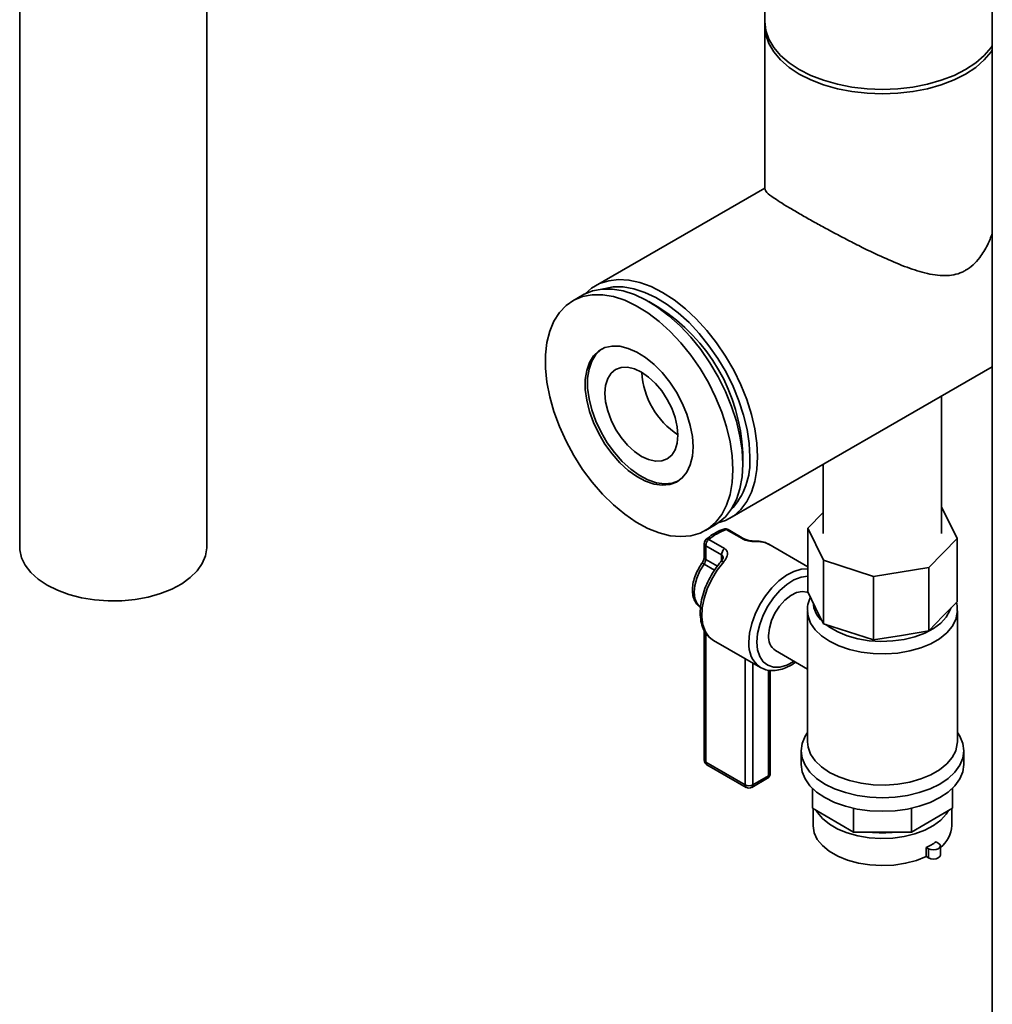
# Paper-space layout 'Blatt1' of a CAD drawing. Units: millimetres. Extents: x 0 to 11880, y 0 to 8400.
# Drawn here: x 8460 to 8635, y 3012 to 3189 of the extents above; entities that cross this region are included whole.
import ezdxf

# ---------------------------------------------------------------- set-up
doc = ezdxf.new("R2010")
doc.units = ezdxf.units.MM
doc.header["$LTSCALE"] = 20

psp = doc.layouts.new('Blatt1')

# ---------------------------------------------------------------- linework, layer by layer
at = {"color": 7, "linetype": 'Continuous', "lineweight": 35}
for p, q in [((8635.4, 3872.36), (8635.4, 2854.95)), ((8460.16, 3237.07), (8460.16, 3094.17)), ((8493.86, 3094.17), (8493.86, 3237.07)), ((8594.4, 3216.61), (8594.4, 3188.07)), ((8594.4, 3188.89), (8594.4, 3158.65)), ((8594.4, 3158.86), (8563.9, 3141.26)), ((8561.58, 3139.57), (8559.81, 3138.55)), ((8575.3, 3137.36), (8573.53, 3138.39)), ((8588.1, 3099.34), (8635.4, 3126.65)), ((8626.25, 3096.62), (8626.25, 3121.37)), ((8590.43, 3109.12), (8590.43, 3111.16)), ((8604.95, 3109.07), (8604.95, 3096.62)), ((8629.04, 3095.71), (8626.25, 3101.39)), ((8604.95, 3100.41), (8602.16, 3097.53)), ((8583.71, 3097.15), (8585.47, 3098.17)), ((8590.3, 3095.68), (8587.47, 3097.32)), ((8590.64, 3095.66), (8587.81, 3097.3)), ((8602.16, 3097.53), (8604.98, 3091.77)), ((8602.16, 3086.09), (8602.16, 3097.53)), ((8584.33, 3095.5), (8587.16, 3093.87)), ((8623.99, 3090.49), (8629.04, 3095.71)), ((8629.04, 3084.28), (8629.04, 3095.71)), ((8583.49, 3094.8), (8583.49, 3092.32)), ((8586.61, 3092.76), (8583.78, 3094.39)), ((8583.78, 3094.39), (8583.78, 3091.92)), ((8602.16, 3090.61), (8595.14, 3094.66)), ((8583.78, 3091.92), (8585.86, 3090.72)), ((8586.61, 3091.67), (8586.61, 3092.76)), ((8604.98, 3091.77), (8614.02, 3088.86)), ((8604.98, 3080.34), (8604.98, 3091.77)), ((8585.35, 3089.99), (8583.48, 3091.07)), ((8614.02, 3088.86), (8623.99, 3090.49)), ((8623.99, 3079.06), (8623.99, 3090.49)), ((8614.02, 3077.43), (8614.02, 3088.86)), ((8602.16, 3086.09), (8603.57, 3083.22)), ((8603.57, 3083.22), (8604.98, 3080.34)), ((8626.51, 3081.67), (8629.04, 3084.28)), ((8602.1, 3082.68), (8602.1, 3059.05)), ((8623.99, 3079.06), (8626.51, 3081.67)), ((8629.1, 3059.05), (8629.1, 3082.68)), ((8604.98, 3080.34), (8609.5, 3078.89)), ((8583.49, 3079.17), (8583.49, 3055.79)), ((8583.78, 3078.67), (8583.78, 3055.38)), ((8609.5, 3078.89), (8614.02, 3077.43)), ((8614.02, 3077.43), (8619.01, 3078.24)), ((8619.01, 3078.24), (8623.99, 3079.06)), ((8585.14, 3077.34), (8593.63, 3072.44)), ((8590.85, 3051.3), (8590.85, 3074.04)), ((8596.34, 3075.5), (8602.1, 3072.17)), ((8592.26, 3073.23), (8592.26, 3051.3)), ((8593.87, 3072.31), (8593.63, 3072.44)), ((8595.09, 3052.93), (8595.09, 3071.96)), ((8595.39, 3053.34), (8595.39, 3071.94)), ((8600.95, 3057.42), (8600.95, 3054.97)), ((8630.25, 3054.97), (8630.25, 3057.42)), ((8583.78, 3055.38), (8590.85, 3051.3)), ((8583.99, 3054.92), (8591.06, 3050.84)), ((8592.26, 3051.3), (8595.09, 3052.93)), ((8592.06, 3050.84), (8594.89, 3052.47)), ((8602.99, 3047.06), (8602.99, 3050.67)), ((8628.21, 3047.06), (8628.21, 3050.67)), ((8610.37, 3042.79), (8602.99, 3047.06)), ((8603.1, 3046.99), (8603.1, 3043.95)), ((8610.37, 3042.79), (8610.37, 3047.07)), ((8620.82, 3042.79), (8620.82, 3047.07)), ((8628.21, 3047.06), (8620.82, 3042.79)), ((8628.1, 3043.95), (8628.1, 3046.99)), ((8620.82, 3042.79), (8610.37, 3042.79)), ((8625.28, 3041.02), (8625.67, 3040.79)), ((8626.04, 3038.64), (8626.04, 3040.28)), ((8623.51, 3038.36), (8623.51, 3040)), ((8623.51, 3040), (8623.91, 3039.77)), ((8623.91, 3039.77), (8623.91, 3038.13)), ((8623.51, 3038.36), (8623.91, 3038.13))]:
    psp.add_line(p, q, dxfattribs=at)
at = {"color": 7, "linetype": 'Continuous', "lineweight": 35, "flags": 128}
for points in [[(8635.4, 3184.51), (8635.18, 3184.2), (8633.96, 3182.77), (8632.42, 3181.44), (8630.59, 3180.23), (8628.5, 3179.18), (8626.2, 3178.29), (8623.71, 3177.58), (8621.09, 3177.06), (8618.37, 3176.75), (8615.6, 3176.65), (8612.83, 3176.75), (8610.11, 3177.06), (8607.49, 3177.58), (8605, 3178.29), (8602.69, 3179.18), (8600.61, 3180.23), (8598.78, 3181.44), (8597.24, 3182.77), (8596.01, 3184.2), (8595.12, 3185.72), (8594.58, 3187.29), (8594.4, 3188.89)], [(8600.61, 3179.42), (8598.78, 3180.62), (8597.24, 3181.95), (8596.01, 3183.39), (8595.12, 3184.9), (8594.58, 3186.47), (8594.4, 3188.07)], [(8635.4, 3183.69), (8635.18, 3183.39), (8633.96, 3181.95), (8632.42, 3180.62), (8630.59, 3179.42), (8628.5, 3178.36), (8626.2, 3177.47), (8623.71, 3176.76), (8621.09, 3176.25), (8618.37, 3175.94), (8615.6, 3175.83), (8612.83, 3175.94), (8610.11, 3176.25), (8607.49, 3176.76), (8605, 3177.47), (8602.69, 3178.36), (8600.61, 3179.42)], [(8562.1, 3139.85), (8563.19, 3140.8), (8564.65, 3141.64), (8566.28, 3142.17), (8568.05, 3142.39), (8569.93, 3142.28), (8571.91, 3141.85), (8573.94, 3141.11), (8576, 3140.06), (8578.06, 3138.73), (8580.1, 3137.12), (8582.07, 3135.27), (8583.95, 3133.21), (8585.72, 3130.95), (8587.35, 3128.54), (8588.81, 3126.01), (8590.08, 3123.4), (8591.15, 3120.74), (8592, 3118.07), (8592.62, 3115.44), (8592.99, 3112.88), (8593.11, 3110.42)], [(8588.66, 3108.1), (8588.53, 3110.57), (8588.15, 3113.15), (8587.52, 3115.8), (8586.65, 3118.49), (8585.55, 3121.16), (8584.25, 3123.79), (8582.75, 3126.32), (8581.09, 3128.73), (8579.29, 3130.97), (8577.37, 3133.01), (8575.37, 3134.83), (8573.32, 3136.38), (8571.24, 3137.66), (8569.17, 3138.63), (8567.13, 3139.29), (8565.17, 3139.63), (8563.31, 3139.63), (8561.57, 3139.3), (8559.99, 3138.65), (8558.59, 3137.69), (8557.39, 3136.42), (8556.41, 3134.87), (8555.65, 3133.06), (8555.15, 3131.03), (8554.89, 3128.79), (8554.89, 3126.39), (8555.15, 3123.86), (8555.65, 3121.23), (8556.41, 3118.56), (8557.39, 3115.87), (8558.59, 3113.22), (8559.99, 3110.63), (8561.57, 3108.16), (8563.31, 3105.83), (8565.17, 3103.68), (8567.13, 3101.75), (8569.17, 3100.06), (8571.24, 3098.65), (8573.32, 3097.52), (8575.37, 3096.7), (8577.37, 3096.2), (8579.29, 3096.03), (8581.09, 3096.19), (8582.75, 3096.68), (8584.25, 3097.49), (8585.55, 3098.61), (8586.65, 3100.02), (8587.52, 3101.7), (8588.15, 3103.63), (8588.53, 3105.77), (8588.66, 3108.1)], [(8590.43, 3109.12), (8590.3, 3111.59), (8589.92, 3114.17), (8589.28, 3116.82), (8588.41, 3119.51), (8587.32, 3122.18), (8586.01, 3124.81), (8584.52, 3127.34), (8582.86, 3129.75), (8581.06, 3131.99), (8579.14, 3134.04), (8577.14, 3135.85), (8575.09, 3137.4), (8573.01, 3138.68), (8570.93, 3139.65), (8568.9, 3140.31), (8566.94, 3140.65), (8565.08, 3140.65), (8563.34, 3140.32), (8561.76, 3139.67), (8561.58, 3139.57)], [(8591.7, 3110.42), (8591.57, 3112.82), (8591.2, 3115.33), (8590.59, 3117.9), (8589.75, 3120.51), (8588.68, 3123.11), (8587.42, 3125.66), (8585.97, 3128.12), (8584.35, 3130.45), (8582.61, 3132.63), (8580.75, 3134.61), (8578.8, 3136.37), (8576.81, 3137.88), (8574.79, 3139.12), (8572.78, 3140.06), (8570.8, 3140.7), (8568.9, 3141.03), (8567.09, 3141.03), (8565.41, 3140.72), (8565.23, 3140.66)], [(8581.48, 3112.24), (8581.35, 3114.11), (8580.98, 3116.08), (8580.37, 3118.1), (8579.53, 3120.11), (8578.49, 3122.06), (8577.28, 3123.9), (8575.93, 3125.59), (8574.46, 3127.07), (8572.93, 3128.32), (8571.37, 3129.3), (8569.81, 3129.97), (8568.31, 3130.34), (8566.9, 3130.38), (8565.61, 3130.1), (8564.48, 3129.5), (8563.54, 3128.6), (8562.81, 3127.42), (8562.32, 3125.99), (8562.07, 3124.35), (8562.07, 3122.54), (8562.32, 3120.61), (8562.81, 3118.61), (8563.54, 3116.59), (8564.48, 3114.61), (8565.61, 3112.7), (8566.9, 3110.93), (8568.31, 3109.34), (8569.81, 3107.97), (8571.37, 3106.86), (8572.93, 3106.03), (8574.46, 3105.51), (8575.93, 3105.3), (8577.28, 3105.42), (8578.49, 3105.87), (8579.53, 3106.62), (8580.37, 3107.66), (8580.98, 3108.97), (8581.35, 3110.51), (8581.48, 3112.24)], [(8565.1, 3129.88), (8564.9, 3129.74), (8563.96, 3128.84), (8563.24, 3127.66), (8562.74, 3126.23), (8562.49, 3124.59), (8562.49, 3122.79), (8562.74, 3120.86), (8563.24, 3118.86), (8563.96, 3116.84), (8564.9, 3114.85), (8566.03, 3112.95), (8567.32, 3111.18), (8568.73, 3109.59), (8570.24, 3108.22), (8571.79, 3107.1), (8573.35, 3106.27), (8574.89, 3105.75), (8576.35, 3105.55), (8577.71, 3105.67), (8578.84, 3106.07)], [(8578.76, 3114.3), (8578.63, 3115.85), (8578.26, 3117.5), (8577.65, 3119.16), (8576.83, 3120.78), (8575.84, 3122.3), (8574.7, 3123.66), (8573.47, 3124.8), (8572.18, 3125.69), (8570.9, 3126.28), (8569.67, 3126.56), (8568.53, 3126.52), (8567.53, 3126.15), (8566.71, 3125.47), (8566.11, 3124.51), (8565.73, 3123.3), (8565.61, 3121.89), (8565.73, 3120.34), (8566.11, 3118.7), (8566.71, 3117.03), (8567.53, 3115.41), (8568.53, 3113.89), (8569.67, 3112.53), (8570.9, 3111.39), (8572.18, 3110.5), (8573.47, 3109.91), (8574.7, 3109.63), (8575.84, 3109.67), (8576.83, 3110.04), (8577.65, 3110.72), (8578.26, 3111.68), (8578.63, 3112.89), (8578.76, 3114.3)], [(8593.11, 3110.42), (8592.99, 3108.11), (8592.62, 3105.98), (8592, 3104.06), (8591.15, 3102.37), (8590.08, 3100.95), (8588.81, 3099.8), (8587.35, 3098.96), (8585.97, 3098.49)], [(8585.47, 3098.17), (8586.01, 3098.51), (8587.32, 3099.63), (8588.41, 3101.04), (8589.28, 3102.72), (8589.92, 3104.65), (8590.3, 3106.79), (8590.43, 3109.12)], [(8465.09, 3087.29), (8463.48, 3088.36), (8462.16, 3089.56), (8461.16, 3090.86), (8460.49, 3092.23), (8460.18, 3093.63), (8460.16, 3094.17)], [(8493.86, 3094.17), (8493.85, 3093.99), (8493.63, 3092.58), (8493.05, 3091.2), (8492.13, 3089.88), (8490.89, 3088.65), (8489.35, 3087.55), (8487.55, 3086.58), (8485.52, 3085.77), (8483.31, 3085.15), (8480.97, 3084.71), (8478.54, 3084.48), (8476.08, 3084.45), (8473.64, 3084.64), (8471.27, 3085.02), (8469.03, 3085.6), (8466.95, 3086.36), (8465.09, 3087.29)], [(8595.14, 3094.66), (8594.44, 3094.97), (8593.29, 3095.13)], [(8583.48, 3091.07), (8582.72, 3089.85), (8582.14, 3088.55), (8581.78, 3087.24), (8581.66, 3086), (8581.78, 3084.9), (8582.14, 3084.01), (8582.72, 3083.37), (8582.8, 3083.31)], [(8587, 3091.5), (8585.85, 3090.01), (8584.85, 3088.36), (8584.05, 3086.63), (8583.48, 3084.88), (8583.15, 3083.17), (8583.08, 3081.56), (8583.27, 3080.12), (8583.71, 3078.89), (8584.39, 3077.93), (8585.14, 3077.34)], [(8586.56, 3091.61), (8586.59, 3091.63), (8586.66, 3091.63), (8586.75, 3091.61), (8586.87, 3091.57), (8587, 3091.5)], [(8591.56, 3077.02), (8591.68, 3078.64), (8592.06, 3080.35), (8592.68, 3082.08), (8593.51, 3083.78), (8594.53, 3085.38), (8595.69, 3086.83), (8596.96, 3088.07), (8598.29, 3089.06), (8599.63, 3089.76), (8600.94, 3090.15), (8602.16, 3090.21)], [(8602.16, 3088.91), (8602.14, 3088.91), (8600.93, 3088.73), (8599.66, 3088.22), (8598.37, 3087.4), (8597.12, 3086.31), (8595.97, 3084.99), (8594.95, 3083.49), (8594.11, 3081.88), (8593.49, 3080.22), (8593.1, 3078.57), (8592.97, 3077.02)], [(8602.23, 3085.94), (8602.04, 3086.03), (8601.14, 3086.17), (8600.13, 3085.96), (8599.07, 3085.43), (8598.02, 3084.6), (8597.06, 3083.52), (8596.24, 3082.26), (8595.62, 3080.91), (8595.23, 3079.54), (8595.09, 3078.24)], [(8605.38, 3080.22), (8606.04, 3079.72), (8607.54, 3078.85), (8609.27, 3078.15), (8611.19, 3077.62), (8613.23, 3077.28), (8615.33, 3077.15), (8617.45, 3077.23), (8619.51, 3077.52), (8621.46, 3078), (8623.24, 3078.66), (8624.8, 3079.49), (8626.1, 3080.46), (8627.1, 3081.54), (8627.76, 3082.7), (8627.91, 3083.11)], [(8629.1, 3082.63), (8629.09, 3082.36), (8628.81, 3081.08), (8628.18, 3079.84), (8627.2, 3078.69), (8625.9, 3077.64), (8624.32, 3076.73), (8622.51, 3075.98), (8620.51, 3075.42), (8618.37, 3075.05), (8616.16, 3074.89), (8613.93, 3074.94), (8611.75, 3075.21), (8609.67, 3075.68), (8607.75, 3076.34), (8606.05, 3077.17), (8604.61, 3078.15), (8603.47, 3079.26), (8602.66, 3080.45), (8602.2, 3081.71), (8602.1, 3082.62)], [(8592.97, 3077.02), (8593.1, 3075.62), (8593.49, 3074.42), (8594.11, 3073.48), (8594.95, 3072.84), (8595.97, 3072.51), (8597.12, 3072.53), (8598.37, 3072.87), (8599.66, 3073.54), (8599.69, 3073.56)], [(8602.1, 3060.71), (8601.67, 3060.04), (8601.13, 3058.75), (8600.95, 3057.42), (8601.13, 3056.1), (8601.67, 3054.81), (8602.55, 3053.58), (8603.75, 3052.45), (8605.24, 3051.44), (8606.99, 3050.58), (8608.95, 3049.89), (8611.07, 3049.38), (8613.31, 3049.07), (8615.6, 3048.97), (8617.89, 3049.07), (8620.13, 3049.38), (8622.25, 3049.89), (8624.21, 3050.58), (8625.96, 3051.44), (8627.45, 3052.45), (8628.65, 3053.58), (8629.53, 3054.81), (8630.07, 3056.1), (8630.25, 3057.42), (8630.07, 3058.75), (8629.53, 3060.04), (8629.1, 3060.71)], [(8602.1, 3059.05), (8602.2, 3058.09), (8602.66, 3056.83), (8603.47, 3055.63), (8604.61, 3054.52), (8606.05, 3053.54), (8607.75, 3052.71), (8609.67, 3052.05), (8611.75, 3051.58), (8613.93, 3051.32), (8616.16, 3051.26), (8618.37, 3051.42), (8620.51, 3051.79), (8622.51, 3052.35), (8624.32, 3053.1), (8625.9, 3054.01), (8627.2, 3055.06), (8628.18, 3056.22), (8628.81, 3057.45), (8629.09, 3058.73), (8629.1, 3059.05)], [(8600.95, 3054.97), (8601.13, 3053.65), (8601.67, 3052.36), (8602.55, 3051.13), (8603.75, 3050), (8605.24, 3048.99), (8606.99, 3048.13), (8608.95, 3047.44), (8611.07, 3046.93), (8613.31, 3046.62), (8615.6, 3046.52), (8617.89, 3046.62), (8620.13, 3046.93), (8622.25, 3047.44), (8624.21, 3048.13), (8625.96, 3048.99), (8627.45, 3050), (8628.65, 3051.13), (8629.53, 3052.36), (8630.07, 3053.65), (8630.25, 3054.97)], [(8603.69, 3046.65), (8603.9, 3046.3), (8604.82, 3045.2), (8606.04, 3044.2), (8607.54, 3043.33), (8609.27, 3042.63), (8611.19, 3042.1), (8613.23, 3041.76), (8615.33, 3041.64), (8617.45, 3041.71), (8619.51, 3042), (8621.46, 3042.48), (8623.24, 3043.14), (8624.8, 3043.97), (8626.1, 3044.94), (8627.1, 3046.02), (8627.5, 3046.65)], [(8603.1, 3043.95), (8603.1, 3043.9), (8603.3, 3042.66), (8603.87, 3041.46), (8604.79, 3040.33), (8606.03, 3039.31), (8607.56, 3038.43), (8609.32, 3037.71), (8611.28, 3037.18), (8613.36, 3036.85), (8615.51, 3036.73), (8617.67, 3036.83), (8619.76, 3037.15), (8621.72, 3037.66), (8623.51, 3038.36)], [(8625.67, 3040.79), (8625.95, 3040.55), (8626.04, 3040.28), (8625.95, 3040), (8625.67, 3039.77), (8625.27, 3039.61), (8624.79, 3039.56), (8624.31, 3039.61), (8623.91, 3039.77)], [(8626.04, 3038.64), (8625.95, 3038.37), (8625.67, 3038.13), (8625.27, 3037.98), (8624.79, 3037.92), (8624.31, 3037.98), (8623.91, 3038.13)]]:
    psp.add_lwpolyline(points, dxfattribs=at)
at = {"color": 7, "linetype": 'Continuous', "lineweight": 35}
for centre, radius, start, end in [((8557.75, 3109.76), 32.71, 2.4424, 57.5523), ((8586.57, 3126.4), 14.33, 183.0036, 236.991), ((8579.16, 3109.48), 12.57, 316.2911, 4.2986), ((8590.5, 3088.45), 9.37, 108.8303, 131.1643), ((8587.31, 3096.43), 1, 60.0027, 107.4371), ((8587.17, 3096.85), 0.56, 57.291, 106.0076), ((8587.62, 3096.93), 0.415, 62.0793, 110.9809), ((8584.49, 3094.8), 1, 130.0465, 180), ((8585.34, 3094.31), 1.57, 130.3659, 177.0682), ((8584.04, 3095.16), 0.446, 49.6544, 116.2519), ((8590.45, 3095.3), 0.414, 61.1977, 111.0288), ((8583.99, 3094.85), 0.503, 185.6948, 245.6253), ((8588.17, 3092.68), 1.57, 130.3659, 177.0682), ((8592.97, 3094.59), 0.624, 59.3631, 90.6892), ((8582.27, 3091.98), 1.51, 322.9929, 357.5497), ((8583.99, 3092.37), 0.503, 185.6948, 245.6253), ((8583.06, 3090.58), 0.642, 50.0733, 89.4748), ((8608.31, 3084.61), 5.23, 184.7519, 227.5309), ((8597.96, 3077.89), 2.89, 172.8913, 235.7966), ((8596.48, 3076.49), 4.95, 173.8709, 234.8169), ((8584.49, 3055.79), 1, 180, 240.0027), ((8583.99, 3055.84), 0.503, 185.6948, 245.6253), ((8584.27, 3055.33), 0.493, 173.7012, 234.9867), ((8594.39, 3053.34), 1, 299.9973, 0), ((8594.62, 3052.87), 0.48, 304.0564, 7.2558), ((8594.88, 3053.39), 0.503, 294.3747, 354.3052), ((8591.56, 3052.66), 1.54, 242.6097, 297.3903), ((8591.34, 3051.24), 0.493, 173.7012, 234.9867), ((8591.79, 3051.24), 0.48, 304.0564, 7.2558), ((8591.56, 3051.71), 1, 240.0027, 299.9973), ((8622.62, 3044.28), 5.49, 308.5797, 356.583), ((8615.6, 3061.08), 18.44, 262.6677, 277.3323), ((8618.53, 3050.66), 11.77, 295.0232, 304.9715)]:
    psp.add_arc(centre, radius, start, end, dxfattribs=at)
for points, knots in [([(8594.47, 3158.65), (8594.48, 3158.52), (8594.52, 3158.22), (8595.4, 3157.51), (8596.75, 3156.59), (8598.26, 3155.65), (8600.13, 3154.54), (8602.24, 3153.33), (8604.52, 3152.06), (8606.89, 3150.78), (8609.4, 3149.46), (8612.39, 3147.94), (8615.83, 3146.3), (8619.59, 3144.69), (8623.29, 3143.45), (8626.24, 3142.97), (8628.47, 3143.18), (8629.7, 3143.56), (8630.38, 3143.92), (8630.59, 3144.04)], [0, 0, 0, 0, 0.065256, 0.153374, 0.207337, 0.262739, 0.31676, 0.372641, 0.422476, 0.473607, 0.526723, 0.580923, 0.661153, 0.743683, 0.825509, 0.909998, 0.946456, 0.983841, 1, 1, 1, 1]), ([(8630.59, 3144.04), (8631.05, 3144.34), (8631.99, 3144.97), (8633.34, 3146.52), (8634.53, 3148.44), (8635.13, 3150), (8635.4, 3150.72)], [0, 0, 0, 0, 0.210949, 0.429329, 0.736625, 1, 1, 1, 1]), ([(8587.01, 3097.38), (8586.78, 3097.3), (8586.1, 3097.06), (8585.03, 3096.49), (8584.23, 3095.86), (8583.84, 3095.56)], [0, 0, 0, 0, 0.220782, 0.628325, 1, 1, 1, 1]), ([(8590.3, 3095.68), (8590.4, 3095.63), (8590.66, 3095.49), (8591.23, 3095.32), (8591.97, 3095.19), (8592.71, 3095.13), (8593.09, 3095.13), (8593.29, 3095.13)], [0, 0, 0, 0, 0.112377, 0.308714, 0.521242, 0.75862, 1, 1, 1, 1]), ([(8592.96, 3095.22), (8592.94, 3095.22), (8592.81, 3095.21), (8592.45, 3095.23), (8591.9, 3095.28), (8591.38, 3095.38), (8590.97, 3095.51), (8590.73, 3095.61), (8590.66, 3095.66), (8590.65, 3095.66)], [0, 0, 0, 0, 0.037325, 0.276916, 0.497726, 0.681863, 0.837715, 0.97253, 1, 1, 1, 1]), ([(8587, 3091.5), (8587.13, 3091.67), (8587.41, 3092.01), (8587.67, 3092.56), (8587.73, 3093.09), (8587.58, 3093.56), (8587.3, 3093.77), (8587.16, 3093.87)], [0, 0, 0, 0, 0.195164, 0.408476, 0.612013, 0.808281, 1, 1, 1, 1]), ([(8595.28, 3094.54), (8595.04, 3094.69), (8594.47, 3095.04), (8593.65, 3095.2), (8593.12, 3095.21), (8592.97, 3095.22)], [0, 0, 0, 0, 0.35825, 0.821609, 1, 1, 1, 1]), ([(8583.49, 3092.32), (8583.48, 3092.26), (8583.48, 3092.13), (8583.4, 3091.84), (8583.26, 3091.51), (8583.13, 3091.31), (8583.07, 3091.22)], [0, 0, 0, 0, 0.2095388, 0.4704985, 0.7572509, 1, 1, 1, 1]), ([(8586.9, 3092.2), (8586.9, 3092.2), (8586.9, 3092.19), (8586.86, 3092.05), (8586.75, 3091.84), (8586.62, 3091.68), (8586.56, 3091.61)], [0, 0, 0, 0, 0.147744, 0.431511, 0.716377, 1, 1, 1, 1]), ([(8586.61, 3092.76), (8586.68, 3092.7), (8586.82, 3092.6), (8586.9, 3092.39), (8586.89, 3092.25), (8586.89, 3092.2)], [0, 0, 0, 0, 0.40146, 0.810823, 1, 1, 1, 1]), ([(8583.07, 3091.22), (8582.93, 3091.02), (8582.54, 3090.44), (8582, 3089.4), (8581.56, 3088.12), (8581.34, 3086.84), (8581.37, 3085.67), (8581.65, 3084.66), (8582.1, 3083.86), (8582.56, 3083.5), (8582.78, 3083.34)], [0, 0, 0, 0, 0.074082, 0.213173, 0.353016, 0.494155, 0.637455, 0.767253, 0.889884, 1, 1, 1, 1]), ([(8586.56, 3091.61), (8586.36, 3091.37), (8585.8, 3090.7), (8584.95, 3089.45), (8584.11, 3087.89), (8583.45, 3086.26), (8582.99, 3084.62), (8582.76, 3083.01), (8582.77, 3081.48), (8583.03, 3080.09), (8583.56, 3078.88), (8584.25, 3077.94), (8584.86, 3077.55), (8585.12, 3077.38)], [0, 0, 0, 0, 0.051177, 0.147696, 0.244237, 0.340893, 0.437822, 0.53523, 0.633273, 0.731884, 0.829939, 0.925482, 1, 1, 1, 1]), ([(8602.63, 3085.14), (8602.54, 3084.94), (8602.25, 3084.29), (8602.08, 3083.42), (8602.12, 3082.76), (8602.14, 3082.59)], [0, 0, 0, 0, 0.244835, 0.808892, 1, 1, 1, 1]), ([(8629.07, 3082.61), (8629.08, 3082.7), (8629.14, 3083.25), (8629.01, 3083.78), (8628.9, 3084.23)], [0, 0, 0, 0, 0.174689, 1, 1, 1, 1]), ([(8593.93, 3072.31), (8594.22, 3072.18), (8594.86, 3071.91), (8595.98, 3071.85), (8597.21, 3072.03), (8598.49, 3072.52), (8599.41, 3073), (8599.88, 3073.38), (8599.93, 3073.42)], [0, 0, 0, 0, 0.164803, 0.358923, 0.557572, 0.762982, 0.973255, 1, 1, 1, 1])]:
    psp.add_open_spline(points, degree=3, knots=knots, dxfattribs=at)

doc.saveas('drawing.dxf')
